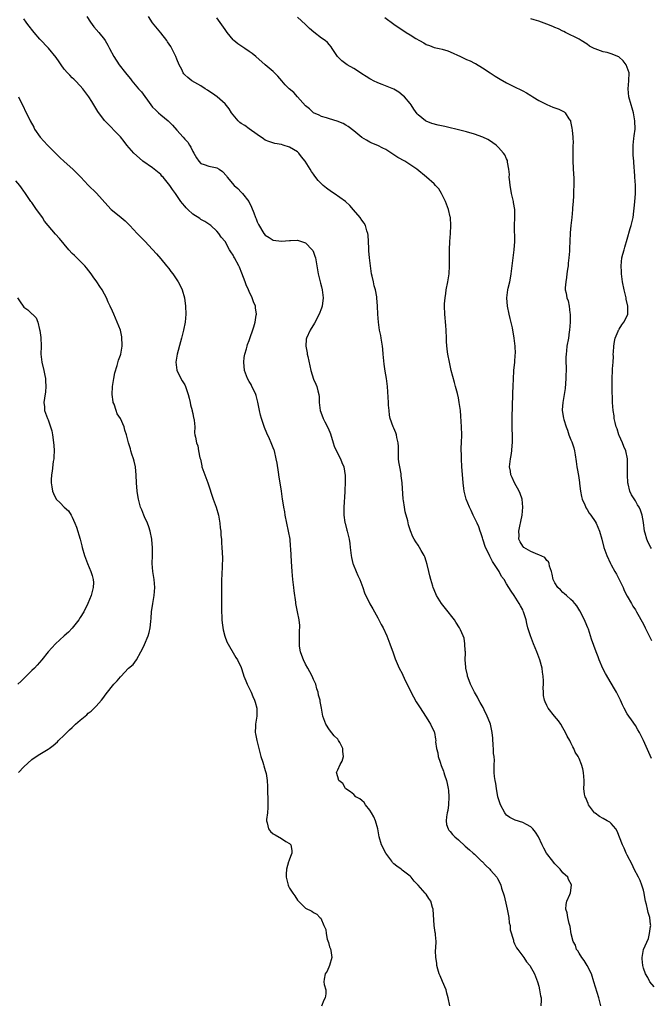
# Model space of a CAD drawing. Units: inches. Extents: x 2634000 to 2637000, y 1488000 to 1491000.
# Drawn here: x 2636052 to 2636209, y 1488185 to 1488430 of the extents above; entities that cross this region are included whole.
import ezdxf

# ---------------------------------------------------------------- set-up
doc = ezdxf.new("R2010")
doc.units = ezdxf.units.IN
doc.header["$MEASUREMENT"] = 0
doc.layers.add('LD26341488_10ft', color=61, linetype='Continuous')

msp = doc.modelspace()

# ---------------------------------------------------------------- linework, layer by layer
at = {"layer": 'LD26341488_10ft'}
for points, elevation in [([(2636068.64, 1488431), (2636069.55, 1488429.55), (2636069.93, 1488429), (2636070.39, 1488428.39), (2636071.6, 1488427), (2636073, 1488425.27), (2636073.19, 1488425), (2636073.88, 1488423.88), (2636074.29, 1488423), (2636075.36, 1488421), (2636076.68, 1488419), (2636078.22, 1488417), (2636079, 1488416.03), (2636079.48, 1488415.48), (2636079.84, 1488415), (2636081.5, 1488413), (2636082.22, 1488412.22), (2636084.58, 1488409), (2636085, 1488408.46), (2636085.74, 1488407.74), (2636086.45, 1488407), (2636087, 1488406.5), (2636088.88, 1488405), (2636089.98, 1488403.98), (2636091, 1488402.75), (2636092.6, 1488401), (2636093, 1488400.52), (2636093.73, 1488399.73), (2636094.19, 1488399), (2636094.53, 1488398.53), (2636095, 1488397.45), (2636095.22, 1488397), (2636095.89, 1488395.88), (2636096.48, 1488395), (2636097, 1488394.45), (2636097.79, 1488394.21), (2636099, 1488393.8), (2636100.59, 1488393.41), (2636101, 1488393.36), (2636101.55, 1488393), (2636102.41, 1488392.41), (2636103.33, 1488391.33), (2636103.51, 1488391), (2636105.3, 1488389), (2636106.21, 1488388.21), (2636107, 1488387.33), (2636107.18, 1488387.18), (2636107.34, 1488387), (2636108.95, 1488384.95), (2636109.61, 1488383.61), (2636110.17, 1488382.17), (2636110.56, 1488381), (2636110.7, 1488380.7), (2636111, 1488379.89), (2636111.28, 1488379.28), (2636112.68, 1488377), (2636113, 1488376.6), (2636114.01, 1488376.01), (2636115, 1488375.36), (2636117, 1488375.11), (2636119, 1488375.33), (2636119.31, 1488375.31), (2636121, 1488375.34), (2636123, 1488374.67), (2636124.67, 1488373), (2636124.8, 1488372.8), (2636125, 1488372.36), (2636125.36, 1488371.36), (2636125.47, 1488371), (2636125.84, 1488369), (2636126.18, 1488367), (2636126.72, 1488364.72), (2636127, 1488363.74), (2636127.18, 1488363), (2636127.42, 1488361), (2636127.16, 1488359), (2636127, 1488358.49), (2636126.41, 1488357), (2636125.28, 1488354.72), (2636124.19, 1488353), (2636123.24, 1488351), (2636123.21, 1488350.79), (2636123.09, 1488349), (2636123.39, 1488347.39), (2636123.44, 1488347), (2636123.55, 1488346.45), (2636124.34, 1488343), (2636125, 1488340.85), (2636125.59, 1488339.59), (2636125.83, 1488339), (2636126.09, 1488337.91), (2636126.34, 1488337), (2636126.38, 1488336.38), (2636126.41, 1488335), (2636126.63, 1488333), (2636127.32, 1488331.32), (2636127.43, 1488331), (2636127.82, 1488330.18), (2636128.62, 1488328.62), (2636129.19, 1488327.19), (2636129.92, 1488325), (2636130.17, 1488324.17), (2636131, 1488322.26), (2636131.68, 1488321), (2636132.07, 1488320.07), (2636132.56, 1488319), (2636132.9, 1488316.9), (2636132.88, 1488315), (2636132.79, 1488313.21), (2636132.78, 1488312.78), (2636132.56, 1488309), (2636132.56, 1488307), (2636132.8, 1488305.2), (2636132.84, 1488305), (2636133.3, 1488303.3), (2636133.35, 1488303), (2636133.7, 1488301.7), (2636133.83, 1488301), (2636133.99, 1488299.99), (2636134.13, 1488299), (2636134.36, 1488297), (2636134.45, 1488296.45), (2636134.8, 1488295), (2636134.85, 1488294.85), (2636135.59, 1488293), (2636136.02, 1488292.02), (2636136.51, 1488291), (2636137, 1488289.7), (2636137.29, 1488289), (2636137.7, 1488287.69), (2636138.98, 1488284.98), (2636139.72, 1488283.72), (2636141, 1488281.44), (2636141.84, 1488279.84), (2636142.31, 1488279), (2636143.24, 1488277), (2636143.71, 1488275.71), (2636144, 1488275), (2636144.79, 1488272.79), (2636145, 1488272.25), (2636145.32, 1488271.32), (2636146.3, 1488269), (2636147, 1488267.61), (2636147.18, 1488267.18), (2636147.56, 1488266.44), (2636149, 1488263.43), (2636149.83, 1488261.83), (2636150.55, 1488260.55), (2636151.33, 1488259.33), (2636153, 1488256.77), (2636153.66, 1488255.66), (2636154.09, 1488255), (2636155, 1488253.17), (2636155.07, 1488253), (2636155.34, 1488251.34), (2636155.37, 1488251), (2636155.36, 1488250.64), (2636155.53, 1488249), (2636155.88, 1488247.88), (2636155.99, 1488247), (2636156.45, 1488245.55), (2636156.77, 1488244.77), (2636157.32, 1488243.32), (2636157.4, 1488243), (2636157.57, 1488242.43), (2636158.04, 1488241), (2636158.25, 1488240.25), (2636158.48, 1488239), (2636158.54, 1488238.54), (2636158.64, 1488237), (2636158.54, 1488235), (2636158.4, 1488233.6), (2636158.24, 1488233), (2636158.02, 1488232.02), (2636158.01, 1488231), (2636158.05, 1488230.05), (2636158.45, 1488229), (2636158.66, 1488228.66), (2636159, 1488228.32), (2636159.58, 1488227.58), (2636160.11, 1488227), (2636161, 1488226.29), (2636162.73, 1488224.73), (2636163.81, 1488223.81), (2636164.69, 1488223), (2636165, 1488222.68), (2636166.79, 1488221), (2636166.88, 1488220.88), (2636167.86, 1488219.86), (2636168.79, 1488219), (2636169, 1488218.74), (2636170.54, 1488217), (2636170.7, 1488216.7), (2636171.39, 1488215.39), (2636171.54, 1488215), (2636171.75, 1488214.25), (2636172.37, 1488212.37), (2636173, 1488209.79), (2636173.15, 1488209), (2636173.51, 1488207), (2636173.67, 1488205.67), (2636173.85, 1488205), (2636173.92, 1488203.92), (2636174.67, 1488201.33), (2636174.72, 1488201), (2636174.8, 1488200.8), (2636175, 1488200.46), (2636175.45, 1488199.45), (2636175.77, 1488199), (2636177.29, 1488197), (2636177.95, 1488195.95), (2636178.78, 1488195), (2636179.94, 1488193), (2636180.68, 1488191), (2636181, 1488189.88), (2636181.21, 1488189), (2636181.45, 1488187.45), (2636181.57, 1488187), (2636181.61, 1488186.39), (2636181.52, 1488185)], 8900), ([(2636196.39, 1488185), (2636195.91, 1488187), (2636194.72, 1488191), (2636194.06, 1488193), (2636193.02, 1488195.02), (2636192.27, 1488196.27), (2636191.68, 1488197), (2636191, 1488198.12), (2636190.68, 1488198.68), (2636190.4, 1488199), (2636190.1, 1488200.1), (2636189.54, 1488201), (2636189.06, 1488202.94), (2636188.77, 1488204.77), (2636188.51, 1488205.49), (2636188.18, 1488207), (2636188.09, 1488208.09), (2636187.75, 1488209), (2636187.79, 1488210.21), (2636187.94, 1488211), (2636188.68, 1488212.68), (2636188.89, 1488213.11), (2636189.17, 1488215), (2636189.12, 1488215.12), (2636188.4, 1488216.4), (2636188.24, 1488217), (2636187, 1488218.08), (2636186.35, 1488219), (2636185.66, 1488219.66), (2636185, 1488220.34), (2636184.69, 1488220.69), (2636184.48, 1488221), (2636182.93, 1488222.93), (2636182.22, 1488224.22), (2636181.82, 1488225), (2636180.89, 1488227), (2636180.19, 1488228.19), (2636179.5, 1488229), (2636179, 1488229.49), (2636177.92, 1488230.08), (2636177, 1488230.6), (2636175.14, 1488231.14), (2636173.8, 1488231.8), (2636173, 1488232.45), (2636172.74, 1488232.74), (2636172.55, 1488233), (2636171.44, 1488235), (2636170.83, 1488237), (2636170.49, 1488239), (2636170.3, 1488240.3), (2636170.16, 1488241), (2636170.01, 1488241.99), (2636169.91, 1488243), (2636169.87, 1488243.87), (2636169.89, 1488245), (2636169.98, 1488246.02), (2636169.89, 1488247), (2636169.76, 1488247.76), (2636169.75, 1488249), (2636169.67, 1488249.67), (2636169.56, 1488251.56), (2636169.43, 1488253), (2636169.01, 1488255), (2636168.45, 1488256.45), (2636168.2, 1488257), (2636167.38, 1488258.62), (2636167.14, 1488259.14), (2636166.44, 1488260.44), (2636166.1, 1488261), (2636165.74, 1488261.74), (2636164.98, 1488263), (2636164, 1488265), (2636163.42, 1488266.58), (2636163.28, 1488267), (2636163.24, 1488267.24), (2636162.85, 1488269), (2636162.83, 1488269.17), (2636162.72, 1488271), (2636162.75, 1488272.75), (2636162.74, 1488273), (2636162.71, 1488273.29), (2636162.65, 1488275), (2636162.41, 1488276.41), (2636162.22, 1488277), (2636161.54, 1488278.46), (2636161.32, 1488279), (2636160.41, 1488280.41), (2636160.01, 1488281), (2636157.8, 1488283.8), (2636156.83, 1488285), (2636155.58, 1488287), (2636155.4, 1488287.4), (2636154.76, 1488289), (2636154.68, 1488289.32), (2636154.18, 1488291), (2636153.9, 1488291.9), (2636153.67, 1488293), (2636153.25, 1488294.75), (2636153, 1488295.55), (2636152.63, 1488296.63), (2636152.48, 1488297), (2636151.79, 1488298.21), (2636151.36, 1488299), (2636151, 1488299.58), (2636150.39, 1488300.39), (2636150.02, 1488301), (2636149.65, 1488301.65), (2636149.09, 1488303.09), (2636148.62, 1488304.62), (2636148.45, 1488305.55), (2636147.81, 1488307.81), (2636147.59, 1488309), (2636147.37, 1488310.63), (2636147.3, 1488311), (2636147.07, 1488315), (2636146.81, 1488316.81), (2636146.76, 1488317.24), (2636146.42, 1488319), (2636146.23, 1488320.23), (2636146.16, 1488321), (2636146.13, 1488321.87), (2636146.09, 1488323), (2636146.11, 1488324.11), (2636146.04, 1488325), (2636145.73, 1488326.27), (2636145.64, 1488327), (2636145.49, 1488327.49), (2636145, 1488328.61), (2636144.8, 1488329), (2636144.07, 1488331), (2636143.9, 1488331.9), (2636143.77, 1488333), (2636143.67, 1488334.33), (2636143.6, 1488335), (2636143.36, 1488339), (2636143.14, 1488341), (2636142.84, 1488342.84), (2636142.58, 1488344.58), (2636142.33, 1488347), (2636142.24, 1488348.24), (2636142.11, 1488349), (2636142.01, 1488350.01), (2636141.81, 1488351), (2636141.7, 1488351.7), (2636141.44, 1488353), (2636141.15, 1488355), (2636140.99, 1488356.99), (2636140.9, 1488359), (2636140.75, 1488361), (2636140.71, 1488361.29), (2636140.37, 1488363), (2636140.05, 1488364.05), (2636139.88, 1488365), (2636139.6, 1488366.4), (2636139.45, 1488367), (2636139.13, 1488369), (2636138.88, 1488371), (2636138.76, 1488372.76), (2636138.71, 1488373.29), (2636138.66, 1488375), (2636138.59, 1488376.59), (2636138.53, 1488377), (2636138.29, 1488377.71), (2636137.94, 1488379), (2636137.6, 1488379.6), (2636137, 1488380.38), (2636136.57, 1488381), (2636134.94, 1488382.94), (2636134.01, 1488384.01), (2636132.91, 1488385), (2636130.1, 1488387), (2636129.43, 1488387.43), (2636128.26, 1488388.26), (2636127.37, 1488389), (2636127, 1488389.34), (2636126.19, 1488390.19), (2636125.3, 1488391.3), (2636125, 1488391.75), (2636124.47, 1488392.47), (2636124.14, 1488393), (2636122.93, 1488395), (2636122.05, 1488396.05), (2636121.35, 1488397), (2636121, 1488397.3), (2636119, 1488398.46), (2636117.42, 1488399), (2636117, 1488399.13), (2636115.42, 1488399.42), (2636113.9, 1488399.9), (2636113, 1488400.27), (2636112.59, 1488400.59), (2636111, 1488401.63), (2636109, 1488403.02), (2636107.89, 1488403.89), (2636107, 1488404.41), (2636106.66, 1488404.66), (2636106.26, 1488405), (2636105, 1488406.5), (2636104.63, 1488407), (2636104.04, 1488408.04), (2636103, 1488409.3), (2636101.01, 1488411.01), (2636099.87, 1488411.87), (2636099, 1488412.38), (2636098.65, 1488412.65), (2636098.05, 1488413), (2636097, 1488413.71), (2636094.78, 1488415), (2636093.78, 1488415.78), (2636093, 1488416.48), (2636092.75, 1488416.75), (2636092.59, 1488417), (2636092.22, 1488417.78), (2636091.62, 1488419), (2636091, 1488420.4), (2636090.76, 1488421), (2636090.5, 1488421.5), (2636089.52, 1488423.52), (2636088.71, 1488424.71), (2636088.5, 1488425), (2636087, 1488426.95), (2636085, 1488429.43), (2636083.95, 1488431)], 8910), ([(2636209.69, 1488189.69), (2636208.62, 1488191), (2636208.07, 1488192.07), (2636207.49, 1488193), (2636207, 1488194.41), (2636206.83, 1488195), (2636206.71, 1488196.71), (2636206.66, 1488197), (2636207, 1488198.98), (2636208.26, 1488201.74), (2636208.54, 1488203), (2636208.76, 1488204.76), (2636208.81, 1488205), (2636208.8, 1488205.2), (2636208.57, 1488207), (2636208.17, 1488208.17), (2636208.02, 1488209), (2636207.77, 1488210.22), (2636207.56, 1488211), (2636207.46, 1488211.46), (2636207.19, 1488213), (2636207, 1488213.8), (2636206.64, 1488215), (2636206.18, 1488216.18), (2636205.79, 1488217), (2636204.74, 1488219), (2636204.18, 1488220.18), (2636203, 1488222.44), (2636202.74, 1488223), (2636202.23, 1488224.23), (2636201.84, 1488225), (2636200.46, 1488228.46), (2636200.12, 1488229), (2636199, 1488230.3), (2636198.63, 1488230.63), (2636198.01, 1488231), (2636197, 1488231.55), (2636196.11, 1488232.11), (2636195, 1488232.88), (2636194.88, 1488233), (2636193.36, 1488235), (2636193.27, 1488235.27), (2636193, 1488235.85), (2636192.69, 1488236.69), (2636192.5, 1488237), (2636192.36, 1488237.64), (2636192.22, 1488239), (2636192.26, 1488240.26), (2636192.26, 1488241), (2636192.15, 1488243), (2636191.91, 1488243.91), (2636191.65, 1488245), (2636191, 1488246.49), (2636190.83, 1488246.83), (2636190.76, 1488247), (2636190.08, 1488248.08), (2636189.69, 1488249), (2636189.43, 1488249.43), (2636189, 1488250.36), (2636188.68, 1488251), (2636188.09, 1488252.09), (2636187.65, 1488253), (2636187, 1488254.16), (2636186.44, 1488255), (2636185.88, 1488255.88), (2636184.91, 1488257), (2636183.36, 1488259), (2636183, 1488259.69), (2636182.59, 1488260.59), (2636182.45, 1488261), (2636182.2, 1488262.2), (2636182.16, 1488263), (2636182.08, 1488264.08), (2636182.13, 1488265), (2636182.15, 1488265.85), (2636182.1, 1488267), (2636181.95, 1488267.95), (2636181.83, 1488269), (2636181.27, 1488271), (2636180.51, 1488273), (2636179.69, 1488275), (2636178.91, 1488277), (2636178.29, 1488279), (2636178.06, 1488280.06), (2636177.83, 1488281), (2636177.22, 1488283), (2636177.14, 1488283.14), (2636177, 1488283.43), (2636176.43, 1488284.43), (2636176.15, 1488285), (2636174.89, 1488287), (2636174.12, 1488288.12), (2636173.59, 1488289), (2636173, 1488289.94), (2636172.35, 1488291), (2636171.75, 1488291.75), (2636171.11, 1488293), (2636169.81, 1488295), (2636169.46, 1488295.46), (2636169, 1488296.46), (2636168.79, 1488296.79), (2636168.46, 1488297.54), (2636167.76, 1488299), (2636167.1, 1488301), (2636167, 1488301.36), (2636166.61, 1488302.61), (2636166.45, 1488303), (2636166.09, 1488304.09), (2636165.68, 1488305), (2636164.72, 1488307), (2636164.15, 1488308.15), (2636163.77, 1488309), (2636162.96, 1488311), (2636162.46, 1488313), (2636162.35, 1488313.65), (2636162.18, 1488315), (2636162.13, 1488316.14), (2636162.02, 1488317), (2636161.91, 1488318.09), (2636161.88, 1488319), (2636161.76, 1488321), (2636161.76, 1488322.24), (2636161.73, 1488323), (2636161.73, 1488323.73), (2636161.79, 1488325), (2636161.84, 1488327), (2636161.81, 1488329), (2636161.72, 1488330.28), (2636161.64, 1488331.64), (2636161.5, 1488333), (2636161.23, 1488335), (2636161, 1488336.2), (2636160.79, 1488337.21), (2636160.32, 1488339), (2636160.01, 1488340.01), (2636159.25, 1488343), (2636159, 1488344.2), (2636158.82, 1488345), (2636158.42, 1488347), (2636158.23, 1488348.23), (2636158.08, 1488350.08), (2636158.07, 1488351), (2636157.97, 1488353), (2636157.86, 1488354.14), (2636157.62, 1488357), (2636157.56, 1488359), (2636157.58, 1488359.58), (2636157.69, 1488361), (2636157.88, 1488362.12), (2636158.01, 1488363), (2636158.39, 1488365), (2636158.68, 1488367), (2636158.79, 1488369), (2636158.78, 1488373), (2636158.91, 1488375), (2636159.09, 1488377), (2636159.16, 1488379), (2636159.03, 1488381), (2636159, 1488381.15), (2636158.55, 1488383), (2636157.77, 1488385), (2636157, 1488386.66), (2636156.82, 1488387), (2636156.11, 1488388.11), (2636155.35, 1488389), (2636155, 1488389.34), (2636153.1, 1488391), (2636150.64, 1488393), (2636147.71, 1488395), (2636145.95, 1488395.95), (2636145, 1488396.62), (2636144.75, 1488396.75), (2636143, 1488397.93), (2636142.25, 1488398.25), (2636141, 1488398.89), (2636139.5, 1488399.5), (2636139, 1488399.72), (2636138.2, 1488400.2), (2636137, 1488400.93), (2636135, 1488402.58), (2636133.62, 1488403.62), (2636133, 1488403.99), (2636132.34, 1488404.34), (2636130.91, 1488404.92), (2636129, 1488405.54), (2636128.25, 1488405.75), (2636127, 1488406.14), (2636126.44, 1488406.44), (2636125, 1488407.02), (2636123.99, 1488407.99), (2636123, 1488408.81), (2636121.03, 1488411.03), (2636120.07, 1488412.07), (2636118.93, 1488413), (2636117.99, 1488413.99), (2636117.08, 1488415), (2636116.13, 1488416.13), (2636115.3, 1488417), (2636115, 1488417.28), (2636113, 1488418.93), (2636110.64, 1488421), (2636109.75, 1488421.75), (2636109, 1488422.29), (2636107.9, 1488423), (2636106.17, 1488424.17), (2636105.22, 1488425), (2636105, 1488425.22), (2636103.56, 1488427), (2636103, 1488427.72), (2636101, 1488430.62)], 8920), ([(2636209, 1488246.53), (2636207.02, 1488250.98), (2636206.01, 1488253), (2636205.66, 1488253.66), (2636205, 1488254.72), (2636204.08, 1488256.08), (2636203.39, 1488257), (2636203, 1488257.63), (2636202.25, 1488259), (2636201.83, 1488259.83), (2636201.31, 1488261), (2636200.32, 1488263), (2636199.84, 1488263.84), (2636199, 1488265.23), (2636197.6, 1488267.6), (2636196.9, 1488268.9), (2636195.98, 1488271), (2636195.74, 1488271.74), (2636195.23, 1488273), (2636194.14, 1488276.14), (2636193.35, 1488278.65), (2636193.22, 1488279), (2636192.54, 1488280.54), (2636192.38, 1488281), (2636191.21, 1488283.21), (2636190.42, 1488284.42), (2636189.92, 1488285), (2636189.54, 1488285.54), (2636189, 1488286.04), (2636187.89, 1488287), (2636187.43, 1488287.43), (2636187, 1488287.76), (2636186.41, 1488288.41), (2636185.77, 1488289), (2636185, 1488290.14), (2636184.57, 1488291), (2636184.34, 1488292.34), (2636184.12, 1488293), (2636183.66, 1488294.34), (2636183.55, 1488295), (2636183.38, 1488295.38), (2636183, 1488295.72), (2636182.46, 1488296.46), (2636181, 1488297.13), (2636180.79, 1488297.21), (2636179, 1488297.96), (2636177.26, 1488299), (2636177, 1488299.26), (2636176.37, 1488300.37), (2636176.07, 1488301), (2636176.09, 1488301.91), (2636176.04, 1488303), (2636176.28, 1488304.28), (2636176.54, 1488305.46), (2636176.83, 1488307), (2636177.02, 1488309), (2636176.83, 1488311), (2636176.4, 1488312.4), (2636176.09, 1488313), (2636174.92, 1488315), (2636174.36, 1488316.36), (2636174.06, 1488317), (2636173.94, 1488317.94), (2636173.75, 1488319), (2636173.95, 1488321), (2636174.13, 1488321.87), (2636174.3, 1488323), (2636174.41, 1488324.41), (2636174.48, 1488325), (2636174.47, 1488327), (2636174.41, 1488328.41), (2636174.4, 1488329), (2636174.42, 1488329.58), (2636174.4, 1488331), (2636174.42, 1488332.42), (2636174.45, 1488333), (2636174.48, 1488334.48), (2636174.56, 1488336.56), (2636174.57, 1488337.43), (2636174.65, 1488339), (2636174.71, 1488341), (2636174.82, 1488342.82), (2636174.82, 1488343), (2636175.04, 1488345), (2636175.14, 1488346.86), (2636175.17, 1488347.17), (2636175.09, 1488349), (2636174.89, 1488351), (2636174.6, 1488352.6), (2636174.55, 1488353), (2636174.44, 1488353.56), (2636173.87, 1488355.87), (2636173.61, 1488357), (2636173.22, 1488359), (2636173.09, 1488361), (2636173.33, 1488363), (2636173.4, 1488363.4), (2636173.77, 1488365), (2636173.93, 1488365.93), (2636174.15, 1488367), (2636174.41, 1488369), (2636174.89, 1488373), (2636175.04, 1488375), (2636174.99, 1488379), (2636175.07, 1488381), (2636175.01, 1488383), (2636174.73, 1488384.73), (2636174.69, 1488385), (2636174.25, 1488387), (2636174.07, 1488388.07), (2636173.88, 1488389), (2636173.84, 1488389.84), (2636173.67, 1488391), (2636173.7, 1488391.7), (2636173.57, 1488393), (2636173.25, 1488394.75), (2636173.24, 1488395), (2636173.19, 1488395.19), (2636173, 1488395.59), (2636172.56, 1488396.56), (2636172.24, 1488397), (2636171, 1488398.42), (2636170.39, 1488399), (2636169.61, 1488399.61), (2636169, 1488399.96), (2636168.36, 1488400.36), (2636167.09, 1488401), (2636165, 1488401.76), (2636163, 1488402.34), (2636160.37, 1488403), (2636159, 1488403.32), (2636157.6, 1488403.6), (2636155.96, 1488403.96), (2636154.4, 1488404.4), (2636153, 1488404.92), (2636152.83, 1488405), (2636151, 1488406.53), (2636150.78, 1488406.78), (2636149.93, 1488407.92), (2636149.31, 1488409), (2636149, 1488409.36), (2636147.6, 1488411), (2636147.29, 1488411.29), (2636146.18, 1488412.18), (2636144.93, 1488412.93), (2636142.08, 1488414.08), (2636141, 1488414.45), (2636139.88, 1488415), (2636139.31, 1488415.31), (2636139, 1488415.47), (2636138.1, 1488416.1), (2636137, 1488416.76), (2636136.65, 1488417), (2636135, 1488418.07), (2636133.4, 1488419), (2636132, 1488420), (2636130.93, 1488421), (2636129.64, 1488423), (2636129.42, 1488423.42), (2636129, 1488423.94), (2636128.49, 1488424.49), (2636127.87, 1488425), (2636127, 1488425.6), (2636125.07, 1488427.07), (2636123.99, 1488427.99), (2636123.01, 1488429), (2636121, 1488430.83)], 8930), ([(2636142.7, 1488430.7), (2636145, 1488429.05), (2636147, 1488427.69), (2636147.44, 1488427.44), (2636148.04, 1488427), (2636149, 1488426.45), (2636150.46, 1488425.54), (2636151.37, 1488425), (2636152.44, 1488424.44), (2636153, 1488424.05), (2636153.79, 1488423.79), (2636155, 1488423.29), (2636156.24, 1488423), (2636157, 1488422.84), (2636158.41, 1488422.41), (2636159, 1488422.21), (2636161.54, 1488421), (2636163, 1488420.33), (2636163.93, 1488419.93), (2636165, 1488419.39), (2636165.26, 1488419.26), (2636167, 1488418.23), (2636168.9, 1488417), (2636170.12, 1488416.12), (2636171, 1488415.61), (2636171.37, 1488415.37), (2636173, 1488414.51), (2636173.98, 1488413.98), (2636175, 1488413.53), (2636176.67, 1488412.67), (2636177, 1488412.48), (2636177.97, 1488411.97), (2636179, 1488411.31), (2636179.54, 1488411), (2636181, 1488410.12), (2636183, 1488409.1), (2636184.46, 1488408.46), (2636185, 1488408.28), (2636185.94, 1488407.94), (2636187, 1488407.42), (2636187.3, 1488407.3), (2636187.59, 1488407), (2636188.48, 1488405.52), (2636188.85, 1488405), (2636188.89, 1488404.89), (2636189.23, 1488403.23), (2636189.26, 1488402.73), (2636189.45, 1488401), (2636189.51, 1488399.51), (2636189.48, 1488399), (2636189.5, 1488397.5), (2636189.47, 1488397), (2636189.5, 1488395.5), (2636189.49, 1488395), (2636189.63, 1488391.63), (2636189.69, 1488391), (2636189.68, 1488389.68), (2636189.73, 1488389), (2636189.63, 1488387.63), (2636189.64, 1488386.36), (2636189.51, 1488385), (2636189.38, 1488383.38), (2636189.39, 1488383), (2636189.19, 1488381), (2636188.94, 1488379), (2636188.8, 1488377.2), (2636188.73, 1488375), (2636188.63, 1488373.37), (2636188.63, 1488372.63), (2636188.48, 1488371), (2636188.31, 1488369.69), (2636188.26, 1488369), (2636188.13, 1488368.13), (2636187.99, 1488367), (2636187.92, 1488366.08), (2636187.68, 1488365), (2636187.52, 1488363.52), (2636187.56, 1488363), (2636187.78, 1488362.22), (2636188, 1488361), (2636188.27, 1488360.28), (2636188.59, 1488359), (2636188.71, 1488357.29), (2636188.78, 1488357), (2636188.81, 1488356.81), (2636188.77, 1488355), (2636188.66, 1488353), (2636188.59, 1488352.59), (2636188.38, 1488351), (2636188.01, 1488349), (2636187.89, 1488347.89), (2636187.77, 1488347), (2636187.73, 1488346.27), (2636187.72, 1488345), (2636187.77, 1488343.77), (2636187.75, 1488341), (2636187.52, 1488338.48), (2636186.94, 1488335), (2636186.85, 1488333.15), (2636186.82, 1488333), (2636187.14, 1488331.14), (2636187.23, 1488330.77), (2636187.77, 1488329), (2636188.1, 1488328.1), (2636188.46, 1488327), (2636189, 1488325.7), (2636189.22, 1488325.22), (2636189.75, 1488323.75), (2636189.91, 1488323), (2636190.01, 1488321.99), (2636190.31, 1488320.31), (2636190.48, 1488319), (2636190.57, 1488318.57), (2636190.87, 1488316.87), (2636191.12, 1488315.12), (2636191.13, 1488314.87), (2636191.36, 1488313), (2636191.64, 1488311.64), (2636191.81, 1488311), (2636192.46, 1488309.54), (2636192.76, 1488308.76), (2636193, 1488308.41), (2636193.52, 1488307.52), (2636193.93, 1488307), (2636195, 1488305.41), (2636195.25, 1488305), (2636196.1, 1488303), (2636196.66, 1488301), (2636197.2, 1488299), (2636197.9, 1488297), (2636198.79, 1488295), (2636199, 1488294.63), (2636199.86, 1488293), (2636200.29, 1488292.29), (2636201, 1488291), (2636201.96, 1488289), (2636202.26, 1488288.26), (2636203, 1488286.86), (2636204.03, 1488285), (2636204.37, 1488284.37), (2636205, 1488283.43), (2636205.26, 1488283), (2636207, 1488279.9), (2636207.48, 1488279), (2636208.47, 1488277), (2636209, 1488275.83)], 8940), ([(2636158.86, 1488185), (2636158.49, 1488187), (2636158.16, 1488188.16), (2636157.95, 1488189), (2636157.08, 1488191.08), (2636156.48, 1488192.48), (2636156.27, 1488193), (2636155.92, 1488194.08), (2636155.66, 1488195), (2636155.64, 1488195.64), (2636155.37, 1488197), (2636155.33, 1488198.67), (2636155.41, 1488199.41), (2636155.46, 1488201), (2636155.34, 1488202.66), (2636155.3, 1488203), (2636155.24, 1488203.24), (2636155.03, 1488205), (2636154.7, 1488209), (2636154.56, 1488209.44), (2636154.12, 1488211), (2636153.7, 1488211.7), (2636153, 1488212.73), (2636152.78, 1488213), (2636151, 1488214.97), (2636150.02, 1488216.02), (2636149.28, 1488217), (2636149, 1488217.25), (2636147, 1488218.76), (2636146.76, 1488219), (2636145.73, 1488219.73), (2636145, 1488220.34), (2636144.66, 1488220.66), (2636144.45, 1488221), (2636142.99, 1488222.99), (2636141.93, 1488225), (2636141.3, 1488227), (2636141.01, 1488229), (2636140.44, 1488231), (2636139.97, 1488231.97), (2636139.41, 1488233), (2636139, 1488233.65), (2636137.92, 1488235), (2636137.56, 1488235.56), (2636137, 1488236.07), (2636136.48, 1488236.48), (2636135.55, 1488237), (2636135, 1488237.53), (2636134.22, 1488238.22), (2636133, 1488238.94), (2636132.93, 1488239), (2636132.27, 1488240.27), (2636131.26, 1488241), (2636131, 1488241.9), (2636130.73, 1488243), (2636131, 1488243.69), (2636131.66, 1488245), (2636132.15, 1488245.85), (2636132.46, 1488247), (2636132.28, 1488248.28), (2636132.29, 1488249), (2636131.53, 1488250.47), (2636131.24, 1488251), (2636131, 1488251.3), (2636130.1, 1488252.1), (2636129, 1488253.62), (2636128.04, 1488255), (2636127.31, 1488257), (2636126.97, 1488259), (2636126.65, 1488260.65), (2636126.62, 1488261), (2636126.25, 1488262.25), (2636126.12, 1488263), (2636125.85, 1488263.85), (2636125.54, 1488265), (2636125, 1488266.15), (2636124.66, 1488267), (2636124.05, 1488268.05), (2636123.55, 1488269), (2636123, 1488269.93), (2636122.49, 1488271), (2636122.12, 1488272.12), (2636121.79, 1488273), (2636121.55, 1488274.45), (2636121.49, 1488275), (2636121.52, 1488275.52), (2636121.53, 1488278.47), (2636121.58, 1488279), (2636121.57, 1488279.57), (2636121.4, 1488281), (2636121, 1488283), (2636120.64, 1488285), (2636120.6, 1488285.4), (2636120.2, 1488288.2), (2636120.12, 1488289), (2636119.87, 1488291), (2636119.68, 1488293), (2636119.51, 1488295.51), (2636119.38, 1488298.62), (2636119.31, 1488299.31), (2636119.16, 1488301), (2636118.81, 1488303), (2636118.37, 1488305), (2636117.98, 1488307), (2636117.85, 1488307.85), (2636117.64, 1488309), (2636117.56, 1488309.56), (2636117.31, 1488311), (2636117, 1488313), (2636116.72, 1488315), (2636116.47, 1488316.47), (2636116.32, 1488317.68), (2636115.92, 1488319.92), (2636115.74, 1488321), (2636115.26, 1488323), (2636115.19, 1488323.19), (2636115, 1488323.7), (2636114.48, 1488325), (2636114.06, 1488325.94), (2636113.38, 1488327.38), (2636112.8, 1488328.8), (2636112.05, 1488331), (2636111.85, 1488331.85), (2636111.54, 1488333), (2636111.13, 1488335.13), (2636110.72, 1488336.72), (2636110.63, 1488337), (2636110.29, 1488337.71), (2636109.7, 1488339), (2636109.46, 1488339.46), (2636109, 1488340.23), (2636108.61, 1488341), (2636107.88, 1488343), (2636107.65, 1488345), (2636107.76, 1488346.24), (2636107.9, 1488347), (2636108.32, 1488348.32), (2636108.47, 1488349), (2636108.58, 1488349.42), (2636109, 1488350.45), (2636110.17, 1488353.83), (2636110.48, 1488355), (2636110.74, 1488356.74), (2636110.81, 1488357), (2636110.55, 1488358.55), (2636110.55, 1488359), (2636110.07, 1488360.07), (2636109.78, 1488361), (2636109, 1488362.57), (2636108.81, 1488363), (2636108.29, 1488364.29), (2636107.98, 1488365), (2636107.19, 1488367.19), (2636106.63, 1488368.63), (2636106.46, 1488369), (2636105.36, 1488371), (2636105.21, 1488371.21), (2636105, 1488371.62), (2636104.43, 1488372.43), (2636104.1, 1488373), (2636103, 1488375.01), (2636102.08, 1488376.08), (2636101.5, 1488377), (2636101, 1488377.64), (2636099.47, 1488379), (2636099, 1488379.36), (2636097.98, 1488379.98), (2636097, 1488380.52), (2636096.73, 1488380.73), (2636095, 1488381.87), (2636093.75, 1488383), (2636093.37, 1488383.37), (2636093, 1488383.8), (2636092.46, 1488384.46), (2636092.05, 1488385), (2636090.69, 1488387), (2636089.95, 1488387.95), (2636089.28, 1488389), (2636087.64, 1488391), (2636087.32, 1488391.32), (2636087, 1488391.66), (2636085, 1488393.37), (2636082.59, 1488395), (2636081.72, 1488395.72), (2636080.34, 1488397), (2636078.62, 1488399), (2636077.93, 1488399.93), (2636077, 1488401.06), (2636075.14, 1488403), (2636075, 1488403.13), (2636073, 1488405.15), (2636071.39, 1488407.39), (2636070.41, 1488409), (2636069.85, 1488409.85), (2636069.11, 1488411), (2636067.64, 1488413), (2636067, 1488413.76), (2636065.8, 1488415), (2636065.4, 1488415.4), (2636065, 1488415.75), (2636064.39, 1488416.39), (2636063.81, 1488417), (2636063, 1488417.91), (2636062.23, 1488419), (2636061.75, 1488419.75), (2636061, 1488420.81), (2636059.14, 1488423.14), (2636057, 1488425.34), (2636055.58, 1488427), (2636054.01, 1488429), (2636053.58, 1488429.58), (2636053, 1488430.44)], 8890), ([(2636209, 1488298.71), (2636208.81, 1488299), (2636208.19, 1488300.19), (2636207.86, 1488301), (2636207.46, 1488302.54), (2636207.31, 1488303), (2636207, 1488305.16), (2636206.7, 1488307), (2636206.26, 1488308.26), (2636205.94, 1488309), (2636205.56, 1488309.56), (2636205, 1488310.57), (2636204.03, 1488312.03), (2636203.62, 1488313), (2636203.19, 1488314.81), (2636203.13, 1488315), (2636203.01, 1488317), (2636203.03, 1488318.97), (2636203.04, 1488319.04), (2636203.03, 1488321), (2636202.63, 1488323), (2636202.11, 1488324.11), (2636201.82, 1488325), (2636201, 1488326.81), (2636200.93, 1488327), (2636200.48, 1488328.48), (2636200.26, 1488329), (2636199.95, 1488330.05), (2636199.77, 1488331), (2636199.71, 1488331.71), (2636199.47, 1488333), (2636199.33, 1488335), (2636199.21, 1488338.79), (2636199.25, 1488339.25), (2636199.23, 1488341), (2636199.35, 1488343), (2636199.34, 1488343.34), (2636199.46, 1488345), (2636199.55, 1488346.45), (2636199.52, 1488347), (2636199.54, 1488347.54), (2636199.65, 1488349), (2636199.83, 1488350.17), (2636200, 1488351), (2636200.76, 1488352.76), (2636200.84, 1488353), (2636200.89, 1488353.11), (2636201, 1488353.26), (2636201.64, 1488354.36), (2636202.17, 1488355), (2636203, 1488356.6), (2636203.16, 1488357), (2636203.17, 1488359), (2636202.71, 1488360.71), (2636202.68, 1488361), (2636202.6, 1488361.4), (2636202.2, 1488363), (2636201.82, 1488365), (2636201.54, 1488367), (2636201.53, 1488367.53), (2636201.46, 1488369), (2636201.68, 1488371), (2636201.91, 1488371.91), (2636202.2, 1488373), (2636202.39, 1488373.61), (2636203, 1488375.6), (2636203.7, 1488378.3), (2636203.98, 1488379), (2636204.31, 1488380.31), (2636204.45, 1488381), (2636204.87, 1488384.87), (2636205.07, 1488387), (2636205.04, 1488389.04), (2636204.87, 1488391), (2636204.76, 1488392.76), (2636204.7, 1488393.3), (2636204.6, 1488395), (2636204.48, 1488396.48), (2636204.45, 1488397), (2636204.44, 1488397.56), (2636204.43, 1488399), (2636204.66, 1488400.66), (2636204.71, 1488401.29), (2636204.95, 1488403), (2636204.89, 1488405), (2636204.53, 1488407), (2636204.22, 1488408.22), (2636203.98, 1488409), (2636203.42, 1488411), (2636203.21, 1488413), (2636203.41, 1488415), (2636203.47, 1488417), (2636202.76, 1488419), (2636201.99, 1488419.99), (2636200.93, 1488420.93), (2636199, 1488421.71), (2636198.01, 1488422.01), (2636197, 1488422.21), (2636195, 1488422.91), (2636194.8, 1488423), (2636193.64, 1488423.64), (2636193, 1488424.1), (2636191.5, 1488425), (2636191, 1488425.33), (2636187.67, 1488427), (2636187.22, 1488427.22), (2636187, 1488427.3), (2636185.9, 1488427.9), (2636185, 1488428.25), (2636184.51, 1488428.51), (2636183, 1488429.09), (2636181, 1488429.78), (2636179.86, 1488430.14), (2636179, 1488430.4)], 8950), ([(2636051.62, 1488411), (2636054.57, 1488405), (2636055.43, 1488403.43), (2636055.67, 1488403), (2636057.07, 1488401), (2636057.99, 1488399.99), (2636058.85, 1488399), (2636061, 1488396.81), (2636061.95, 1488395.95), (2636063, 1488394.97), (2636065.2, 1488393), (2636067.19, 1488391), (2636069, 1488389.07), (2636071.04, 1488387.04), (2636073.88, 1488383.88), (2636074.71, 1488383), (2636075, 1488382.74), (2636077.19, 1488381), (2636078.16, 1488380.16), (2636079.3, 1488379), (2636081.16, 1488377), (2636082.09, 1488376.09), (2636083.09, 1488375.09), (2636085, 1488373.06), (2636085.94, 1488371.94), (2636087, 1488370.73), (2636088.44, 1488369), (2636089, 1488368.29), (2636089.56, 1488367.56), (2636090.01, 1488367), (2636091, 1488365.54), (2636091.39, 1488365), (2636091.91, 1488363.91), (2636092.38, 1488363), (2636092.91, 1488361), (2636093.18, 1488359), (2636093.26, 1488357), (2636093.06, 1488355), (2636092.65, 1488353), (2636092.14, 1488351), (2636091.9, 1488350.1), (2636091.11, 1488347), (2636090.81, 1488345), (2636091.02, 1488343.02), (2636092.01, 1488341), (2636092.37, 1488340.37), (2636093, 1488339.4), (2636093.2, 1488339), (2636093.86, 1488337), (2636094.07, 1488336.07), (2636094.36, 1488335), (2636094.45, 1488334.45), (2636094.85, 1488333), (2636094.86, 1488332.86), (2636095, 1488332.27), (2636095.18, 1488331.18), (2636095.25, 1488331), (2636095.36, 1488330.64), (2636095.47, 1488329), (2636095.44, 1488327.44), (2636095.53, 1488327), (2636095.62, 1488326.38), (2636095.87, 1488325), (2636096.23, 1488324.23), (2636096.44, 1488323), (2636096.77, 1488321.23), (2636096.89, 1488320.89), (2636097.25, 1488319.25), (2636097.27, 1488319), (2636097.94, 1488317), (2636098.72, 1488315), (2636100.05, 1488311), (2636100.77, 1488309), (2636101.36, 1488307), (2636101.7, 1488305), (2636101.81, 1488303.81), (2636101.92, 1488303), (2636101.97, 1488301.97), (2636102.1, 1488301), (2636102.14, 1488300.14), (2636102.23, 1488299), (2636102.27, 1488297.73), (2636102.34, 1488296.34), (2636102.29, 1488294.29), (2636102.17, 1488292.17), (2636102.13, 1488291), (2636102.15, 1488289.85), (2636102.11, 1488289), (2636102.1, 1488288.1), (2636102.14, 1488287), (2636102.12, 1488286.12), (2636102.14, 1488285), (2636102.13, 1488284.13), (2636102.15, 1488283), (2636102.22, 1488281.79), (2636102.23, 1488281), (2636102.26, 1488280.26), (2636102.5, 1488278.5), (2636102.94, 1488276.94), (2636103.48, 1488275.48), (2636105.65, 1488271.65), (2636106.06, 1488271), (2636107, 1488269.13), (2636107.51, 1488267.51), (2636107.7, 1488267), (2636108.19, 1488265.81), (2636108.49, 1488265), (2636108.65, 1488264.65), (2636109, 1488263.99), (2636109.29, 1488263.29), (2636109.47, 1488263), (2636109.91, 1488261.91), (2636110.36, 1488261), (2636110.48, 1488260.48), (2636110.9, 1488259), (2636110.88, 1488257), (2636110.56, 1488255), (2636110.56, 1488254.56), (2636110.5, 1488253), (2636110.6, 1488252.6), (2636110.89, 1488251), (2636111, 1488250.68), (2636111.37, 1488249), (2636111.93, 1488247), (2636112.38, 1488245.62), (2636112.56, 1488245), (2636112.64, 1488244.64), (2636113, 1488243.54), (2636113.16, 1488243), (2636113.21, 1488242.79), (2636113.5, 1488241), (2636113.54, 1488239.54), (2636113.58, 1488239), (2636113.61, 1488235.61), (2636113.64, 1488235), (2636113.65, 1488234.35), (2636113.53, 1488233), (2636113.33, 1488231.33), (2636113.32, 1488231), (2636113.46, 1488230.54), (2636113.79, 1488229), (2636114.34, 1488228.34), (2636115, 1488227.77), (2636115.48, 1488227.48), (2636117, 1488226.62), (2636118.13, 1488225.87), (2636119, 1488225.37), (2636119.34, 1488225), (2636119.6, 1488223.59), (2636119.62, 1488223), (2636119.42, 1488222.58), (2636119, 1488221.51), (2636118.83, 1488221), (2636118.79, 1488220.79), (2636118.25, 1488219), (2636118.22, 1488217.78), (2636118.23, 1488217), (2636118.35, 1488216.35), (2636118.7, 1488215), (2636118.78, 1488214.78), (2636119, 1488214.29), (2636119.82, 1488213), (2636120.32, 1488212.32), (2636121, 1488211.24), (2636121.14, 1488211.14), (2636123, 1488209.29), (2636124.57, 1488208.57), (2636125, 1488208.19), (2636125.82, 1488207.82), (2636126.57, 1488207), (2636126.83, 1488206.83), (2636127.56, 1488205), (2636128.02, 1488204.02), (2636128.11, 1488203), (2636128.42, 1488201.58), (2636128.73, 1488200.73), (2636129, 1488199.69), (2636129.18, 1488199.18), (2636129.26, 1488198.74), (2636129.53, 1488197), (2636129, 1488195), (2636128.38, 1488193.62), (2636127.88, 1488193), (2636127.63, 1488191.63), (2636127.55, 1488191), (2636127.68, 1488190.32), (2636128.04, 1488189), (2636128.02, 1488188.02), (2636127.86, 1488187), (2636127.55, 1488186.45), (2636126.94, 1488184.94)], 8880), ([(2636051.66, 1488243), (2636053, 1488244.4), (2636055, 1488246.25), (2636056.09, 1488247), (2636057, 1488247.58), (2636059, 1488248.8), (2636059.25, 1488249), (2636060.29, 1488249.71), (2636061.35, 1488250.65), (2636061.6, 1488251), (2636063, 1488252.31), (2636063.65, 1488253), (2636064.37, 1488253.63), (2636065, 1488254.24), (2636065.42, 1488254.58), (2636065.83, 1488255), (2636067, 1488256.07), (2636068.62, 1488257.38), (2636069, 1488257.73), (2636069.73, 1488258.27), (2636071, 1488259.5), (2636072.28, 1488261), (2636072.6, 1488261.4), (2636073, 1488261.97), (2636073.45, 1488262.55), (2636073.76, 1488263), (2636075, 1488264.58), (2636075.39, 1488265), (2636076.19, 1488265.81), (2636077, 1488266.84), (2636077.09, 1488266.91), (2636079, 1488268.94), (2636080.13, 1488269.87), (2636081, 1488271.05), (2636082.11, 1488273), (2636082.41, 1488273.59), (2636083, 1488274.85), (2636083.86, 1488277), (2636084.14, 1488277.86), (2636084.39, 1488279), (2636084.52, 1488280.52), (2636084.65, 1488281.35), (2636084.76, 1488283), (2636085.03, 1488285), (2636085.37, 1488287), (2636085.56, 1488289), (2636085.39, 1488291), (2636085.05, 1488293), (2636084.89, 1488295), (2636084.94, 1488297), (2636084.97, 1488299), (2636084.84, 1488300.84), (2636084.81, 1488301), (2636084.4, 1488303), (2636084.06, 1488304.06), (2636083.71, 1488305), (2636083, 1488306.55), (2636082.81, 1488307), (2636082.32, 1488308.32), (2636082.01, 1488309), (2636081.46, 1488311), (2636081.38, 1488311.38), (2636081.15, 1488313), (2636081, 1488315), (2636080.94, 1488316.94), (2636080.73, 1488319), (2636080.39, 1488320.39), (2636080.22, 1488321), (2636079.82, 1488322.18), (2636079.59, 1488323), (2636079.5, 1488323.5), (2636079.04, 1488325), (2636078.49, 1488327), (2636078.1, 1488328.1), (2636077.89, 1488329), (2636076.99, 1488331), (2636076.17, 1488332.17), (2636075.95, 1488333), (2636075.43, 1488334.57), (2636075.23, 1488335), (2636075.19, 1488335.19), (2636074.95, 1488337), (2636075.04, 1488339), (2636075.36, 1488341), (2636075.61, 1488342.39), (2636076.19, 1488344.19), (2636076.5, 1488345.5), (2636077, 1488346.79), (2636077.06, 1488347), (2636077.41, 1488349), (2636077.39, 1488349.39), (2636077.36, 1488351), (2636077.32, 1488351.32), (2636076.98, 1488353), (2636076.19, 1488355), (2636075.33, 1488357), (2636075, 1488357.7), (2636074.44, 1488359), (2636073.97, 1488359.97), (2636073.51, 1488361), (2636073, 1488361.97), (2636072.44, 1488363), (2636071.85, 1488363.85), (2636071.13, 1488365), (2636070.22, 1488366.22), (2636069.7, 1488367), (2636068.53, 1488368.53), (2636068.12, 1488369), (2636067, 1488370.17), (2636065.57, 1488371.57), (2636065, 1488372.08), (2636064.17, 1488373), (2636063, 1488374.36), (2636061.81, 1488375.81), (2636060.87, 1488376.87), (2636059.01, 1488379.01), (2636058.13, 1488380.13), (2636057.6, 1488381), (2636057, 1488381.88), (2636056.17, 1488383), (2636055, 1488384.7), (2636054.74, 1488385), (2636053.22, 1488387.22), (2636053, 1488387.59), (2636052.4, 1488388.4), (2636052.01, 1488389), (2636051, 1488390.12)], 8870), ([(2636051.41, 1488361), (2636052.07, 1488360.07), (2636052.78, 1488359), (2636053, 1488358.73), (2636054.01, 1488358.01), (2636055, 1488357.09), (2636055.11, 1488357), (2636056.06, 1488356.06), (2636056.44, 1488355), (2636056.88, 1488353.12), (2636056.94, 1488352.94), (2636057.2, 1488351.2), (2636057.26, 1488349), (2636057.19, 1488347), (2636057.43, 1488345), (2636057.94, 1488343), (2636058.24, 1488341.76), (2636058.39, 1488341), (2636058.38, 1488340.38), (2636058.49, 1488339), (2636058.34, 1488337.66), (2636058.1, 1488336.1), (2636057.96, 1488335), (2636058.08, 1488333.92), (2636058.14, 1488333), (2636058.36, 1488332.36), (2636058.89, 1488331), (2636059, 1488330.74), (2636059.65, 1488329), (2636059.95, 1488327.95), (2636060.12, 1488327), (2636060.28, 1488325.72), (2636060.39, 1488325), (2636060.44, 1488324.44), (2636060.52, 1488323), (2636060.47, 1488321.53), (2636060.44, 1488321), (2636060.31, 1488320.31), (2636060.05, 1488317.95), (2636059.84, 1488317), (2636059.77, 1488315.77), (2636059.77, 1488315), (2636059.95, 1488314.05), (2636060.13, 1488313), (2636060.36, 1488312.36), (2636061.03, 1488311), (2636062.04, 1488310.04), (2636063, 1488308.98), (2636064.07, 1488308.07), (2636064.74, 1488307), (2636065, 1488306.51), (2636065.69, 1488305), (2636066.05, 1488304.05), (2636066.97, 1488301), (2636067.41, 1488299.41), (2636067.51, 1488299), (2636068.06, 1488297), (2636068.8, 1488295), (2636069.67, 1488293), (2636070, 1488292), (2636070.23, 1488291), (2636070.27, 1488290.27), (2636070.19, 1488289), (2636069.99, 1488287.99), (2636069.7, 1488287), (2636068.93, 1488285), (2636067.91, 1488283), (2636067, 1488281.56), (2636066.62, 1488281), (2636065, 1488278.89), (2636064.08, 1488277.92), (2636062.99, 1488277), (2636060.82, 1488275), (2636059.98, 1488274.02), (2636059.05, 1488273), (2636057.42, 1488271), (2636056.3, 1488269.7), (2636055.65, 1488269), (2636055, 1488268.34), (2636053.31, 1488266.69), (2636053, 1488266.41), (2636052.3, 1488265.7), (2636051.47, 1488265)], 8860)]:
    msp.add_lwpolyline(points, dxfattribs=dict(at, elevation=elevation))

doc.saveas('drawing.dxf')
